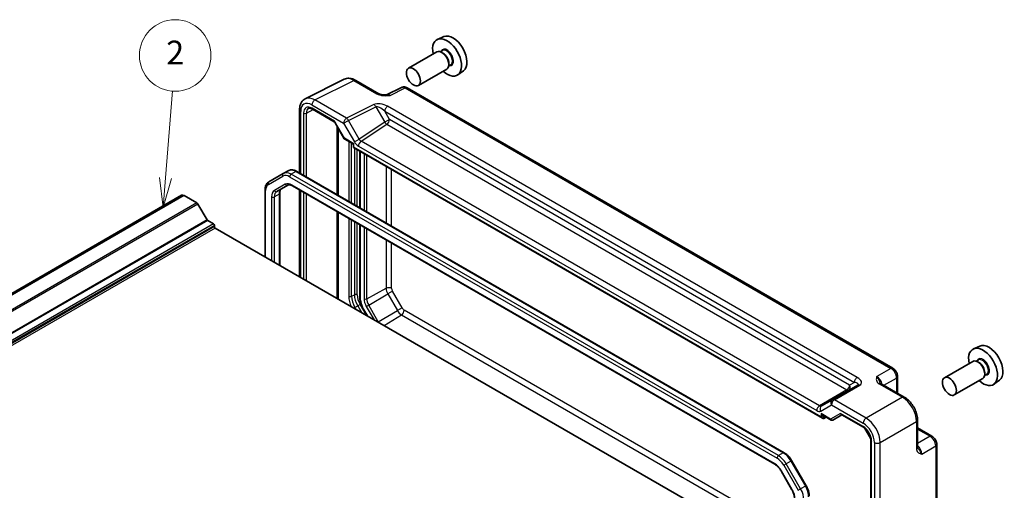
# Model space of a CAD drawing. Units: millimetres. Extents: x 43 to 5156, y 24 to 1008.
# Drawn here: x 814 to 1061, y 499 to 618 of the extents above; entities that cross this region are included whole.
import ezdxf

# ---------------------------------------------------------------- set-up
doc = ezdxf.new("R2010")
doc.units = ezdxf.units.MM
doc.header["$LTSCALE"] = 3
for name, color, linetype, lineweight in [('Symbol (TK)', 100, 'Continuous', 18), ('Visible (ISO)', 7, 'Continuous', 35), ('Visible Narrow (ISO)', 7, 'Continuous', 25)]:
    doc.layers.add(name, color=color, linetype=linetype, lineweight=lineweight)
doc.styles.add('Note Text (TK2)', font='txt')

# ---------------------------------------------------------------- blocks, each defined once
blk = doc.blocks.new('バルーン2')
at = {"layer": 'Symbol (TK)', "color": 100}
for p, q in [((283.448, 192.656), (284.026, 199.956)), ((282.95, 192.695), (283.251, 190.164)), ((283.448, 192.656), (283.251, 190.164)), ((283.251, 190.164), (283.946, 192.616))]:
    blk.add_line(p, q, dxfattribs=at)
at = {"layer": 'Symbol (TK)'}
blk.add_circle((284.262, 202.935), 3, dxfattribs=at)
at = {"layer": 'Symbol (TK)', "color": 7, "insert": (284.262, 202.918), "char_height": 2, "attachment_point": 5, "style": 'Note Text (TK2)'}
blk.add_mtext('2', dxfattribs=at)

msp = doc.modelspace()

# ---------------------------------------------------------------- linework, layer by layer
at = {"layer": 'Visible (ISO)'}
for p, q in [((920.39, 613.5499), (918.819, 612.8547)), ((920.0384, 610.0482), (919.5145, 609.7458)), ((918.6363, 609.7006), (911.4945, 605.5773)), ((920.1692, 609.4135), (919.8863, 609.5768)), ((921.1363, 605.3705), (913.9945, 601.2472)), ((922.1384, 606.4109), (921.6145, 606.1085)), ((921.6541, 606.8415), (921.6541, 606.5149)), ((925.3467, 604.9645), (923.9592, 603.9517)), ((885.5383, 597.9076), (895.3444, 602.8051)), ((898.2192, 602.54), (904.0383, 599.1803)), ((909.739, 600.7465), (905.9456, 598.8521)), ((911.1678, 600.6588), (1033.4081, 530.0833)), ((884.0864, 595.1445), (884.0864, 579.2206)), ((887.328, 595.2925), (892.8185, 592.1226)), ((892.9622, 591.9789), (895.3414, 587.858)), ((895.459, 587.7403), (897.3859, 586.6278)), ((897.6359, 586.1948), (897.6359, 585.667)), ((897.6359, 585.667), (897.7824, 585.7516)), ((897.6359, 585.667), (1015.7415, 517.4787)), ((899.3045, 584.7037), (899.3045, 570.4345)), ((880.0049, 579.0873), (876.3584, 576.982)), ((881.207, 579.7813), (880.0049, 579.0873)), ((883.407, 579.6129), (1006.0803, 508.7874)), ((878.3641, 574.5604), (881.0992, 576.1396)), ((882.3492, 575.9662), (1003.7338, 505.8848)), ((854.411, 573.5988), (686.261, 476.5173)), ((858.2569, 571.6738), (855.0288, 573.5376)), ((875.4043, 574.9926), (875.4043, 558.0996)), ((879.0913, 574.0852), (879.0913, 555.9709)), ((884.0864, 574.9632), (884.0864, 553.0869)), ((860.8161, 567.4103), (858.5069, 571.4099)), ((862.4339, 566.4045), (860.9661, 567.2519)), ((862.646, 565.7105), (862.646, 566.0371)), ((981.2107, 497.0122), (862.8581, 565.3431)), ((899.3045, 566.1771), (899.3045, 547.4154)), ((899.8892, 545.4231), (901.1535, 543.2332)), ((1055.3059, 535.6561), (1053.735, 534.9609)), ((1053.5523, 531.8068), (1046.4105, 527.6835)), ((1054.9544, 532.1544), (1054.4305, 531.852)), ((1055.0851, 531.5197), (1054.8023, 531.683)), ((1034.6148, 527.9933), (1034.6148, 523.7919)), ((1057.0544, 528.5171), (1056.5305, 528.2147)), ((1056.57, 528.9477), (1056.57, 528.6211)), ((1024.6041, 525.8423), (1018.1894, 522.1388)), ((1030.4967, 526.1695), (1036.3157, 522.8099)), ((1056.0523, 527.4767), (1048.9105, 523.3534)), ((1060.2627, 527.0708), (1058.8752, 526.0579)), ((1018.1894, 522.1388), (1015.4719, 520.5698)), ((1015.9915, 518.1509), (1017.9184, 517.0384)), ((1018.3355, 517.0384), (1020.6018, 518.3469)), ((1020.5589, 518.3716), (1026.0494, 515.2017)), ((1016.0888, 517.4403), (1016.6757, 517.7559)), ((1039.6424, 517.0479), (1039.6424, 510.3287)), ((1026.307, 515.0312), (1027.9014, 512.2695)), ((1039.6424, 515.0838), (1043.2809, 512.9831)), ((1027.9204, 511.961), (1027.9204, 453.8415)), ((1044.4876, 510.8931), (1044.4876, 471.8042)), ((1007.9633, 506.8098), (1011.6097, 500.494)), ((1005.3008, 504.2204), (1008.036, 499.4829))]:
    msp.add_line(p, q, dxfattribs=at)
msp.add_arc((897.1359, 586.1948), 0.5, 0, 60, dxfattribs=at)
for centre, major_axis, start_param, end_param in [((921.2298, 608.3112), (2.575, -4.46), 5.2192518, 10.48871147), ((922.7147, 609.1685), (-2.4831, 4.3009), 3.20349601, 6.22128195), ((919.8863, 607.5355), (-1.25, 2.1651), 3.14159265, 6.28318531), ((920.1692, 607.6988), (1.05, -1.8187), 0.78539816, 2.35619449), ((855.0288, 572.5288), (-0.6178, 1.07), 5.49778714, 6.28318531), ((858.2569, 571.2656), (-0.25, 0.433), 4.71238898, 5.49778714), ((860.9661, 567.4969), (-0.15, 0.2598), 1.57079633, 2.35619449), ((862.4339, 566.1596), (-0.15, 0.2598), 3.92699082, 5.49778714), ((862.8581, 565.588), (-0.15, 0.2598), 0.78539816, 2.35619449), ((1057.6307, 531.2748), (-2.4831, 4.3009), 3.20349601, 6.22128195), ((1056.1458, 530.4174), (2.575, -4.46), 5.2192518, 10.48871147), ((1054.8023, 529.6418), (-1.25, 2.1651), 3.14159265, 6.28318531), ((1055.0851, 529.8051), (1.05, -1.8187), 0.78539816, 2.35619449), ((1015.7415, 518.0561), (0.3536, -0.6124), 4.71238898, 6.26573201)]:
    msp.add_ellipse(centre, major_axis=major_axis, ratio=0.57735027, start_param=start_param, end_param=end_param, dxfattribs=at)
for centre in [(912.7445, 603.4122), (1047.6605, 525.5185)]:
    msp.add_ellipse(centre, major_axis=(1.25, -2.1651), ratio=0.57735027, dxfattribs=at)
for points, knots in [([(898.2192, 602.54), (898.0403, 602.6433), (897.8571, 602.7336), (897.483, 602.8843), (897.2921, 602.9447), (896.9039, 603.0301), (896.7066, 603.0551), (896.3094, 603.0628), (896.1096, 603.0453), (895.7174, 602.9616), (895.5252, 602.8954), (895.3444, 602.8051)], [-0.784789176, -0.784789176, -0.784789176, -0.784789176, -0.634804167, -0.634804167, -0.484819157, -0.484819157, -0.334834148, -0.334834148, -0.184849139, -0.184849139, -0.03486413, -0.03486413, -0.03486413, -0.03486413]), ([(911.1678, 600.6588), (911.0949, 600.7009), (911.0178, 600.7391), (910.8536, 600.8053), (910.7664, 600.8332), (910.5809, 600.874), (910.4825, 600.8869), (910.2764, 600.8909), (910.1685, 600.8818), (909.9514, 600.8355), (909.8422, 600.7981), (909.739, 600.7465)], [-0.784789176, -0.784789176, -0.784789176, -0.784789176, -0.634804167, -0.634804167, -0.484819157, -0.484819157, -0.334834148, -0.334834148, -0.184849139, -0.184849139, -0.03486413, -0.03486413, -0.03486413, -0.03486413]), ([(884.0864, 595.1445), (884.0864, 595.3704), (884.1024, 595.5929), (884.1703, 596.0275), (884.2222, 596.2398), (884.3674, 596.6487), (884.4608, 596.8454), (884.6938, 597.2128), (884.8337, 597.3834), (885.1571, 597.6816), (885.3407, 597.8089), (885.5383, 597.9076)], [-0.784789176, -0.784789176, -0.784789176, -0.784789176, -0.620858515, -0.620858515, -0.456927853, -0.456927853, -0.292997192, -0.292997192, -0.129066531, -0.129066531, 0.03486413, 0.03486413, 0.03486413, 0.03486413]), ([(904.0383, 599.1803), (904.0993, 599.1451), (904.1764, 599.1079), (904.3668, 599.0336), (904.4828, 598.9974), (904.7345, 598.9366), (904.871, 598.9118), (905.1559, 598.8747), (905.3035, 598.8625), (905.6064, 598.8493), (905.762, 598.8482), (905.94, 598.8519), (905.9587, 598.8524), (905.9774, 598.8529)], [0, 0, 0, 0, 0.046819239, 0.046819239, 0.099840455, 0.099840455, 0.152861671, 0.152861671, 0.205882887, 0.205882887, 0.258904103, 0.258904103, 0.265106081, 0.265106081, 0.265106081, 0.265106081]), ([(887.328, 595.2925), (887.2386, 595.3441), (887.1514, 595.3865), (886.9853, 595.4527), (886.9064, 595.4765), (886.7604, 595.5074), (886.6932, 595.5144), (886.5724, 595.5149), (886.5187, 595.5085), (886.4228, 595.4857), (886.3805, 595.4695), (886.3414, 595.4485)], [-0.78524587, -0.78524587, -0.78524587, -0.78524587, -0.631686292, -0.631686292, -0.478126713, -0.478126713, -0.324567135, -0.324567135, -0.171007557, -0.171007557, -0.017447978, -0.017447978, -0.017447978, -0.017447978]), ([(892.9622, 591.9789), (892.9557, 591.9901), (892.9484, 592.0014), (892.9324, 592.0235), (892.9237, 592.0344), (892.9049, 592.0553), (892.8949, 592.0653), (892.8739, 592.0841), (892.8631, 592.0929), (892.8409, 592.1089), (892.8297, 592.1161), (892.8185, 592.1226)], [-0.955316618, -0.955316618, -0.955316618, -0.955316618, -0.921332927, -0.921332927, -0.887349236, -0.887349236, -0.853365545, -0.853365545, -0.819381854, -0.819381854, -0.785398163, -0.785398163, -0.785398163, -0.785398163]), ([(895.3414, 587.858), (895.3468, 587.8486), (895.3528, 587.8393), (895.3659, 587.8212), (895.373, 587.8123), (895.3883, 587.7954), (895.3964, 587.7872), (895.4134, 587.772), (895.4222, 587.7649), (895.4404, 587.7517), (895.4497, 587.7457), (895.459, 587.7403)], [-0.955316618, -0.955316618, -0.955316618, -0.955316618, -0.921332927, -0.921332927, -0.887349236, -0.887349236, -0.853365545, -0.853365545, -0.819381854, -0.819381854, -0.785398163, -0.785398163, -0.785398163, -0.785398163]), ([(881.207, 579.7813), (881.3352, 579.8554), (881.4736, 579.9117), (881.761, 579.9869), (881.9098, 580.0058), (882.2102, 580.0091), (882.3619, 579.9936), (882.6643, 579.9325), (882.8151, 579.8869), (883.1136, 579.7691), (883.2614, 579.6969), (883.407, 579.6129)], [0.785398163, 0.785398163, 0.785398163, 0.785398163, 0.942477796, 0.942477796, 1.099557429, 1.099557429, 1.256637061, 1.256637061, 1.413716694, 1.413716694, 1.570796327, 1.570796327, 1.570796327, 1.570796327]), ([(876.3584, 576.982), (876.2301, 576.908), (876.1121, 576.8163), (875.9034, 576.605), (875.8126, 576.4856), (875.6595, 576.2271), (875.5971, 576.0879), (875.4988, 575.7955), (875.463, 575.6421), (875.4157, 575.3247), (875.4043, 575.1606), (875.4043, 574.9926)], [5.497787144, 5.497787144, 5.497787144, 5.497787144, 5.654866776, 5.654866776, 5.811946409, 5.811946409, 5.969026042, 5.969026042, 6.126105675, 6.126105675, 6.283185307, 6.283185307, 6.283185307, 6.283185307]), ([(879.5661, 575.2544), (879.5138, 575.2242), (879.4654, 575.1869), (879.3738, 575.0943), (879.3307, 575.0387), (879.2518, 574.9055), (879.2162, 574.8279), (879.1565, 574.6504), (879.1326, 574.5506), (879.1, 574.3314), (879.0913, 574.2122), (879.0913, 574.0852)], [5.497787144, 5.497787144, 5.497787144, 5.497787144, 5.654866776, 5.654866776, 5.811946409, 5.811946409, 5.969026042, 5.969026042, 6.126105675, 6.126105675, 6.283185307, 6.283185307, 6.283185307, 6.283185307]), ([(881.0992, 576.1396), (881.1516, 576.1698), (881.2081, 576.1931), (881.3341, 576.2261), (881.4038, 576.2356), (881.5586, 576.2373), (881.6436, 576.2294), (881.8272, 576.1923), (881.9256, 576.1631), (882.1317, 576.0818), (882.2393, 576.0297), (882.3492, 575.9662)], [0.785398163, 0.785398163, 0.785398163, 0.785398163, 0.942477796, 0.942477796, 1.099557429, 1.099557429, 1.256637061, 1.256637061, 1.413716694, 1.413716694, 1.570796327, 1.570796327, 1.570796327, 1.570796327]), ([(899.3045, 547.4154), (899.3045, 547.2858), (899.3133, 547.1538), (899.3472, 546.887), (899.3723, 546.7522), (899.4378, 546.4818), (899.4781, 546.3463), (899.5728, 546.0768), (899.6273, 545.9429), (899.749, 545.6793), (899.8162, 545.5495), (899.8892, 545.4231)], [0, 0, 0, 0, 0.157079633, 0.157079633, 0.314159265, 0.314159265, 0.471238898, 0.471238898, 0.628318531, 0.628318531, 0.785398163, 0.785398163, 0.785398163, 0.785398163]), ([(1034.6148, 527.9933), (1034.6148, 528.1694), (1034.5915, 528.338), (1034.5128, 528.6633), (1034.4571, 528.8198), (1034.3186, 529.12), (1034.2358, 529.2634), (1034.0451, 529.5334), (1033.9374, 529.66), (1033.6951, 529.8908), (1033.5606, 529.9952), (1033.4081, 530.0833)], [-0.78478918, -0.78478918, -0.78478918, -0.78478918, -0.47087351, -0.47087351, -0.15695784, -0.15695784, 0.15695784, 0.15695784, 0.47087351, 0.47087351, 0.78478918, 0.78478918, 0.78478918, 0.78478918]), ([(1030.2523, 526.3886), (1030.2552, 526.3823), (1030.259, 526.3749), (1030.2709, 526.3562), (1030.2789, 526.3449), (1030.3014, 526.3183), (1030.3159, 526.3029), (1030.353, 526.2687), (1030.3756, 526.2499), (1030.4297, 526.2106), (1030.4611, 526.1901), (1030.4967, 526.1695)], [0.216300624, 0.216300624, 0.216300624, 0.216300624, 0.243623338, 0.243623338, 0.270946051, 0.270946051, 0.298268764, 0.298268764, 0.325591478, 0.325591478, 0.352914191, 0.352914191, 0.352914191, 0.352914191]), ([(1039.6424, 517.0479), (1039.6424, 517.4805), (1039.584, 517.9258), (1039.3682, 518.8179), (1039.2104, 519.2646), (1038.811, 520.1301), (1038.5693, 520.5488), (1038.0194, 521.3274), (1037.7114, 521.6874), (1037.0468, 522.3204), (1036.6904, 522.5936), (1036.3157, 522.8099)], [-0.78478918, -0.78478918, -0.78478918, -0.78478918, -0.47087351, -0.47087351, -0.15695784, -0.15695784, 0.15695784, 0.15695784, 0.47087351, 0.47087351, 0.78478918, 0.78478918, 0.78478918, 0.78478918]), ([(1017.9184, 517.0384), (1017.9419, 517.0248), (1017.9673, 517.0131), (1018.021, 516.9949), (1018.0493, 516.9883), (1018.1072, 516.9814), (1018.1367, 516.9811), (1018.1948, 516.9866), (1018.2233, 516.9924), (1018.2777, 517.0095), (1018.3035, 517.0207), (1018.3274, 517.0339)], [-0.785398163, -0.785398163, -0.785398163, -0.785398163, -0.631809189, -0.631809189, -0.478220215, -0.478220215, -0.324631241, -0.324631241, -0.171042267, -0.171042267, -0.017453293, -0.017453293, -0.017453293, -0.017453293]), ([(1027.9204, 511.961), (1027.9204, 512.1538), (1027.896, 512.3694), (1027.7943, 512.826), (1027.7161, 513.0674), (1027.5104, 513.5489), (1027.3823, 513.7888), (1027.0899, 514.2384), (1026.9256, 514.4478), (1026.5819, 514.8119), (1026.4027, 514.9669), (1026.1672, 515.1303), (1026.1078, 515.168), (1026.0494, 515.2017)], [-0.78524587, -0.78524587, -0.78524587, -0.78524587, -0.49851068, -0.49851068, -0.20563979, -0.20563979, 0.09176286, 0.09176286, 0.38993705, 0.38993705, 0.68487721, 0.68487721, 0.78524587, 0.78524587, 0.78524587, 0.78524587]), ([(1044.4876, 510.8931), (1044.4876, 511.0692), (1044.4643, 511.2379), (1044.3856, 511.5631), (1044.3299, 511.7197), (1044.1914, 512.0198), (1044.1085, 512.1633), (1043.9179, 512.4333), (1043.8101, 512.5598), (1043.5678, 512.7906), (1043.4334, 512.8951), (1043.2809, 512.9831)], [-0.78478918, -0.78478918, -0.78478918, -0.78478918, -0.47087351, -0.47087351, -0.15695784, -0.15695784, 0.15695784, 0.15695784, 0.47087351, 0.47087351, 0.78478918, 0.78478918, 0.78478918, 0.78478918]), ([(1006.0803, 508.7874), (1006.2258, 508.7034), (1006.369, 508.6075), (1006.649, 508.3947), (1006.7857, 508.2778), (1007.0505, 508.0255), (1007.1786, 507.8902), (1007.4239, 507.6042), (1007.5412, 507.4535), (1007.7626, 507.14), (1007.8667, 506.9771), (1007.9633, 506.8098)], [1.570796327, 1.570796327, 1.570796327, 1.570796327, 1.727875959, 1.727875959, 1.884955592, 1.884955592, 2.042035225, 2.042035225, 2.199114858, 2.199114858, 2.35619449, 2.35619449, 2.35619449, 2.35619449]), ([(1039.6424, 510.3287), (1039.6424, 510.2876), (1039.6445, 510.2501), (1039.6515, 510.1836), (1039.6564, 510.1546), (1039.6675, 510.1054), (1039.6736, 510.0851), (1039.6854, 510.0523), (1039.6912, 510.0398), (1039.7014, 510.0202), (1039.706, 510.0131), (1039.71, 510.0075)], [0, 0, 0, 0, 0.027322713, 0.027322713, 0.054645427, 0.054645427, 0.08196814, 0.08196814, 0.109290853, 0.109290853, 0.136613567, 0.136613567, 0.136613567, 0.136613567]), ([(1003.7338, 505.8848), (1003.8438, 505.8213), (1003.956, 505.7465), (1004.1808, 505.5756), (1004.2932, 505.4796), (1004.5143, 505.269), (1004.623, 505.1544), (1004.8329, 504.9097), (1004.9341, 504.7797), (1005.1261, 504.5078), (1005.2168, 504.366), (1005.3008, 504.2204)], [1.570796327, 1.570796327, 1.570796327, 1.570796327, 1.727875959, 1.727875959, 1.884955592, 1.884955592, 2.042035225, 2.042035225, 2.199114858, 2.199114858, 2.35619449, 2.35619449, 2.35619449, 2.35619449]), ([(1008.036, 499.4829), (1008.1201, 499.3373), (1008.1975, 499.1879), (1008.337, 498.8857), (1008.399, 498.733), (1008.5059, 498.4289), (1008.5509, 498.2775), (1008.6227, 497.9807), (1008.6496, 497.8353), (1008.6852, 497.5553), (1008.6939, 497.4207), (1008.6939, 497.2937)], [2.35619449, 2.35619449, 2.35619449, 2.35619449, 2.513274123, 2.513274123, 2.670353756, 2.670353756, 2.827433388, 2.827433388, 2.984513021, 2.984513021, 3.141592654, 3.141592654, 3.141592654, 3.141592654]), ([(1011.6097, 500.494), (1011.7063, 500.3267), (1011.7953, 500.1551), (1011.9562, 499.8066), (1012.028, 499.6297), (1012.153, 499.2742), (1012.2062, 499.0956), (1012.2922, 498.7402), (1012.3251, 498.5633), (1012.3695, 498.2144), (1012.3809, 498.0425), (1012.3809, 497.8745)], [2.35619449, 2.35619449, 2.35619449, 2.35619449, 2.513274123, 2.513274123, 2.670353756, 2.670353756, 2.827433388, 2.827433388, 2.984513021, 2.984513021, 3.141592654, 3.141592654, 3.141592654, 3.141592654])]:
    msp.add_open_spline(points, degree=3, knots=knots, dxfattribs=at)
at = {"layer": 'Visible Narrow (ISO)'}
for p, q in [((887.9378, 597.6068), (897.7439, 602.5042)), ((897.7439, 602.5042), (903.5629, 599.1446)), ((906.9092, 598.7336), (910.6924, 600.623)), ((910.6924, 600.623), (1032.9328, 530.0475)), ((895.9198, 592.9984), (887.9378, 597.6068)), ((885.8044, 594.2933), (887.4894, 595.1994)), ((887.206, 596.3683), (895.188, 591.7599)), ((892.922, 592.2319), (887.2245, 595.5214)), ((902.7987, 596.4339), (895.9198, 592.9984)), ((896.3951, 592.4568), (903.274, 595.8923)), ((903.274, 595.8923), (905.5273, 591.9895)), ((1024.4936, 527.7492), (906.2623, 596.0101)), ((884.3793, 579.0515), (884.3793, 594.7363)), ((885.1035, 594.2968), (885.1035, 578.6334)), ((885.8044, 578.2288), (885.8044, 594.2933)), ((895.188, 591.7599), (896.3951, 592.4568)), ((899.1126, 587.7499), (896.3951, 592.4568)), ((906.7344, 592.6864), (905.5273, 591.9895)), ((905.5305, 594.7716), (1023.7618, 526.5107)), ((906.7344, 592.6864), (905.5305, 594.7716)), ((1022.5579, 525.8157), (906.7344, 592.6864)), ((895.3969, 587.9453), (892.922, 592.2319)), ((893.4406, 591.1503), (893.4406, 573.82)), ((893.8611, 573.5772), (893.8611, 590.4219)), ((895.188, 591.7599), (897.9055, 587.053)), ((905.5273, 591.9895), (899.1126, 587.7499)), ((899.5897, 587.2053), (906.052, 591.4764)), ((906.052, 591.4764), (1021.8755, 524.6057)), ((897.7824, 586.568), (895.3969, 587.9453)), ((897.9055, 587.053), (899.1126, 587.7499)), ((896.4811, 587.1503), (896.4811, 572.0646)), ((897.1882, 571.6563), (897.1882, 586.742)), ((897.7824, 585.7516), (897.7824, 586.568)), ((1015.3879, 517.852), (897.7824, 585.7516)), ((897.8953, 585.5173), (897.8953, 571.2481)), ((898.6024, 570.8398), (898.6024, 585.109)), ((898.9072, 585.9953), (1014.2631, 519.3946)), ((1014.9455, 520.6046), (899.5897, 587.2053)), ((899.4509, 570.3499), (899.4509, 584.6191)), ((900.3237, 583.9424), (900.3237, 569.846)), ((901.0183, 569.445), (901.0183, 583.7142)), ((905.8864, 580.9036), (905.8864, 566.6344)), ((907.2755, 565.8324), (907.2755, 580.1016)), ((876.2549, 576.3449), (879.9013, 578.4502)), ((881.6013, 578.2818), (1004.2747, 507.4563)), ((883.157, 579.5882), (881.9549, 578.8941)), ((1004.6282, 508.0686), (881.9549, 578.8941)), ((883.157, 579.5882), (1005.8303, 508.7627)), ((880.4957, 576.3684), (877.7605, 574.7893)), ((1003.6303, 506.1137), (882.2457, 576.1951)), ((855.0288, 573.5376), (686.8788, 476.4561)), ((875.5507, 558.015), (875.5507, 574.7884)), ((877.0356, 573.1871), (877.0356, 557.1577)), ((878.9448, 573.8811), (877.7427, 573.1871)), ((877.7427, 556.7495), (877.7427, 573.1871)), ((878.9448, 573.8811), (878.9448, 556.0554)), ((884.3793, 552.9178), (884.3793, 574.7941)), ((885.1035, 574.376), (885.1035, 552.4997)), ((885.8044, 552.0951), (885.8044, 573.9714)), ((858.2569, 571.6738), (690.1069, 474.5924)), ((858.5069, 571.4099), (690.3569, 474.3285)), ((893.4406, 569.5626), (893.4406, 547.6863)), ((893.8611, 547.4435), (893.8611, 569.3198)), ((896.4811, 567.8072), (896.4811, 548.1818)), ((860.8161, 567.4103), (692.6661, 470.3288)), ((860.9661, 567.2519), (692.8161, 470.1705)), ((862.4339, 566.4045), (694.2839, 469.3231)), ((862.646, 566.0371), (694.496, 468.9557)), ((862.646, 565.7105), (694.496, 468.6291)), ((862.8581, 565.3431), (694.7082, 468.2616)), ((897.1882, 548.1818), (897.1882, 567.3989)), ((897.8953, 566.9907), (897.8953, 548.5901)), ((898.6024, 548.5901), (898.6024, 566.5824)), ((899.4509, 547.2112), (899.4509, 566.0925)), ((900.3237, 565.5886), (900.3237, 547.5731)), ((901.0183, 547.5661), (901.0183, 565.1876)), ((905.8864, 562.377), (905.8864, 550.1871)), ((907.2755, 550.1731), (907.2755, 561.575)), ((897.1882, 548.1818), (897.8953, 548.5901)), ((901.0183, 547.5661), (905.8864, 550.1871)), ((901.4876, 545.9868), (906.3076, 548.7697)), ((907.4898, 549.4522), (906.3076, 548.7697)), ((906.3076, 548.7697), (908.7319, 544.5708)), ((909.914, 545.2533), (907.4898, 549.4522)), ((897.7137, 545.2192), (898.0166, 545.3941)), ((898.0166, 545.3941), (898.7237, 545.8024)), ((898.3196, 544.8694), (898.0166, 545.3941)), ((899.3273, 546.1509), (898.7237, 545.8024)), ((898.7237, 545.8024), (899.7338, 544.0529)), ((900.9409, 543.356), (899.3273, 546.1509)), ((899.9687, 545.4689), (899.8892, 545.4231)), ((901.3124, 543.1415), (899.9687, 545.4689)), ((900.8965, 545.6456), (901.4876, 545.9868)), ((900.8965, 545.6456), (902.8571, 542.2496)), ((903.9118, 541.7879), (901.4876, 545.9868)), ((903.9118, 541.7879), (908.7319, 544.5708)), ((905.3751, 540.7959), (909.7487, 543.4973)), ((909.914, 545.2533), (908.7319, 544.5708)), ((909.7487, 543.4973), (1008.6939, 486.3713)), ((1008.6939, 487.9753), (910.4312, 544.7073)), ((903.7844, 541.7143), (903.9118, 541.7879)), ((1032.9328, 530.0475), (1029.4049, 528.0107)), ((1018.7141, 522.103), (1025.1288, 525.8066)), ((1023.7618, 526.5107), (1022.5579, 525.8157)), ((1030.0214, 526.1337), (1035.8404, 522.7741)), ((1031.183, 525.7733), (1034.3462, 527.5995)), ((1034.3462, 527.5995), (1034.3462, 523.947)), ((1021.8755, 524.6057), (1014.9455, 520.6046)), ((1015.2648, 519.2956), (1017.9823, 520.8645)), ((1017.9823, 520.8645), (1025.9643, 516.2561)), ((1026.6961, 517.4946), (1018.7141, 522.103)), ((1035.8404, 522.7741), (1026.6961, 517.4946)), ((1015.3879, 518.6685), (1015.3879, 517.852)), ((1017.7734, 517.2912), (1015.3879, 518.6685)), ((1020.2483, 518.7201), (1017.7734, 517.2912)), ((1025.9458, 515.4306), (1020.2483, 518.7201)), ((1016.0888, 517.8486), (1016.3095, 517.9673)), ((1016.0888, 517.4403), (1016.0888, 517.8486)), ((1030.2294, 511.3746), (1039.3738, 516.6541)), ((1039.3738, 516.6541), (1039.3738, 509.9349)), ((1027.8609, 512.5232), (1026.5066, 514.869)), ((1039.6424, 514.7736), (1042.8056, 512.9474)), ((1028.0668, 453.6374), (1028.0668, 511.7569)), ((1028.791, 511.3601), (1028.791, 445.2509)), ((1030.2294, 444.8572), (1030.2294, 511.3746)), ((1042.8056, 512.9474), (1039.6424, 511.1211)), ((1005.8303, 508.7627), (1004.6282, 508.0686)), ((1040.691, 508.4625), (1044.2189, 510.4994)), ((1044.2189, 510.4994), (1044.2189, 471.4104)), ((1005.9747, 505.6617), (1006.5782, 506.0101)), ((1005.9747, 505.6617), (1009.6211, 499.3459)), ((1007.7803, 506.7042), (1006.5782, 506.0101)), ((1010.2247, 499.6943), (1006.5782, 506.0101)), ((1007.9633, 506.8098), (1007.7803, 506.7042)), ((1007.7803, 506.7042), (1011.4267, 500.3883)), ((1005.3803, 504.2663), (1005.3008, 504.2204)), ((1008.1155, 499.5288), (1005.3803, 504.2663)), ((1008.1155, 499.5288), (1008.036, 499.4829)), ((1009.6211, 499.3459), (1010.2247, 499.6943)), ((1011.4267, 500.3883), (1010.2247, 499.6943)), ((1011.6097, 500.494), (1011.4267, 500.3883))]:
    msp.add_line(p, q, dxfattribs=at)
for centre, major_axis, ratio, start_param, end_param in [((921.2298, 608.3112), (1.15, -1.9919), 0.57735027, 5.86307383, 9.84488944), ((921.0884, 608.2296), (-1.05, 1.8187), 0.57735027, 3.14159265, 6.28318531), ((897.7227, 598.404), (-2.4495, 4.3634), 0.57687222, 5.50535538, 6.25528042), ((897.7192, 601.6739), (0.5, 0.866), 0.57735027, 0, 0.75049158), ((910.6686, 598.9753), (-0.9476, 1.762), 0.57699899, 5.51581757, 6.26574262), ((910.6678, 599.7928), (0.5, 0.866), 0.57735027, 0, 0.75049158), ((887.9166, 593.5065), (-2.4495, 4.3634), 0.57687222, 5.50535538, 6.25528042), ((887.9131, 596.7765), (-0.5, -0.866), 0.57735027, 3.89208423, 5.49778714), ((903.5383, 598.3143), (0.5, 0.866), 0.57735027, 0, 0.75049158), ((906.9365, 597.1113), (-1.0545, 1.7059), 0.5755994, 5.48110106, 6.22017989), ((885.0864, 595.1445), (-1, 0), 0.57735027, 0, 0.78539816), ((887.2095, 593.0983), (-2.0024, 3.4683), 0.5766475, 5.49839613, 7.06797448), ((887.2251, 593.0712), (-1.5005, 2.5989), 0.57717444, 5.49793944, 7.06843118), ((887.5787, 593.2753), (-1.2636, 2.1584), 0.57709011, 6.26225198, 7.06494583), ((887.578, 595.7255), (-0.25, -0.433), 0.57735027, 5.49778714, 6.28318531), ((904.7987, 595.2792), (-2.4574, 0.661), 0.48674213, 4.21083491, 5.78163123), ((902.774, 595.6036), (-0.4468, 0.8946), 0.5766475, 4.74725311, 5.53326026), ((904.774, 594.4489), (-1.609, 1.3649), 0.35400212, 4.53702523, 6.10782155), ((906.2376, 595.1799), (0.5, 0.866), 0.57735027, 0.75049158, 2.35619449), ((885.457, 594.501), (-0.5, 0), 0.57735027, 0.78539816, 2.3387412), ((895.8951, 592.1681), (0.5, 0.866), 0.57735027, 0.75049158, 2.35619449), ((895.8951, 592.1681), (-0.4468, 0.8946), 0.5766475, 4.74725311, 5.53326026), ((906.0273, 592.2781), (-0.5, -0.866), 0.57735027, 0.82030475, 2.35619449), ((893.2756, 592.436), (0.4584, 0.3122), 0.08049524, 2.39498476, 3.18038292), ((893.2756, 592.436), (-0.2367, -0.5297), 0.50234469, 5.31867861, 5.93415832), ((906.0273, 592.2781), (-0.5514, 0.8343), 0.5766475, 1.5359322, 2.32193935), ((895.7505, 588.1494), (0.4086, 0.2922), 0.13403246, 2.51305557, 3.12853528), ((895.7505, 588.1494), (-0.3032, -0.4013), 0.47603967, 5.55680444, 6.3422026), ((899.6126, 588.0386), (0.4495, -0.8987), 0.57386852, 4.74675128, 5.53275843), ((898.1359, 586.7722), (0.7903, 0.0963), 0.22773508, 3.43559396, 4.22099212), ((898.1359, 586.7722), (-0.4785, -0.6362), 0.22773508, 5.20378584, 5.98918401), ((898.9055, 587.6303), (1.0012, -1.7342), 0.5766475, 4.71238898, 5.49839613), ((899.6143, 586.4036), (-0.5, -0.866), 0.57735027, 3.9618974, 5.49778714), ((902.2793, 582.8133), (1.3829, -2.3952), 0.57735027, 3.85038682, 3.92699082), ((900.6773, 584.1465), (-0.5, 0), 0.57735027, 0.78539816, 1.74152741), ((883.157, 576.4038), (-1.95, 3.3775), 0.57735027, 5.49778714, 6.28318531), ((880.2549, 578.6543), (-0.25, 0.433), 0.81649658, 0, 1.57079633), ((881.6013, 575.5057), (-1.7, 2.9445), 0.57735027, 5.49778714, 6.28318531), ((881.9549, 575.7098), (-1.95, 3.3775), 0.57735027, 5.49778714, 6.28318531), ((881.9549, 578.4859), (-0.25, -0.433), 0.57735027, 3.92699082, 5.49778714), ((883.157, 579.1799), (0.25, 0.433), 0.57735027, 0, 0.78539816), ((877.9549, 573.4004), (-1.7, 2.9445), 0.57735027, 0, 0.78539816), ((876.6084, 576.549), (-0.25, 0.433), 0.81649658, 0, 1.57079633), ((881.0661, 572.6563), (-1.5, 2.5981), 0.57735027, 0, 0.78539816), ((882.2457, 573.3374), (-1.75, 3.0311), 0.57735027, 5.49778714, 6.28318531), ((880.8492, 576.5726), (0.25, -0.433), 0.81649658, 4.71238898, 6.28318531), ((882.5992, 576.3992), (-0.25, -0.433), 0.57735027, 5.49778714, 6.28318531), ((875.9043, 574.9926), (-0.5, 0), 0.57735027, 0, 0.78539816), ((879.5105, 571.7582), (-1.75, 3.0311), 0.57735027, 0, 0.78539816), ((877.3892, 573.3912), (-0.5, 0), 0.57735027, 0.78539816, 2.35619449), ((879.8641, 571.9623), (-1.5, 2.5981), 0.57735027, 0, 0.78539816), ((878.1141, 574.9934), (0.25, -0.433), 0.81649658, 4.71238898, 6.28318531), ((878.5913, 574.0852), (0.5, 0), 0.57735027, 5.49778714, 6.28318531), ((906.5684, 549.7648), (-1, 0), 0.57735027, 3.92699082, 5.46288056), ((896.8346, 548.386), (-0.5, 0), 0.57735027, 0.78539816, 2.35619449), ((899.6631, 546.3447), (2.25, -3.8971), 0.57735027, 3.92699082, 4.5863801), ((900.0166, 546.5488), (-2, 3.4641), 0.57735027, 0.78539816, 1.57079633), ((898.2488, 548.386), (-0.5, 0), 0.57735027, 3.92699082, 5.49778714), ((900.7237, 546.9571), (2, -3.4641), 0.57735027, 3.92699082, 4.71238898), ((901.0773, 547.1612), (-1.75, 3.0311), 0.57735027, 0.78539816, 1.57079633), ((907.3245, 549.3568), (1.0169, -1.7612), 0.57735027, 3.92699082, 4.71238898), ((908.0069, 549.7508), (-0.5172, 0.8957), 0.57735027, 0.78539816, 1.57079633), ((899.8045, 547.4154), (-0.5, 0), 0.57735027, 0, 0.78539816), ((901.2187, 546.1906), (-1.25, 2.1651), 0.57735027, 0.78539816, 1.57079633), ((900.6773, 547.7772), (-0.5, 0), 0.57735027, 0.78539816, 2.32128791), ((902.2793, 546.444), (1.3829, -2.3952), 0.57735027, 3.92699082, 4.71238898), ((902.6206, 546.641), (-1.133, 1.9624), 0.57735027, 0.78539816, 1.57079633), ((909.7487, 545.1578), (1.0169, -1.7612), 0.57735027, 4.71238898, 5.49778714), ((909.7241, 544.2991), (-0.5, -0.866), 0.57735027, 0.82030475, 2.35619449), ((910.4312, 545.5518), (-0.5172, 0.8957), 0.57735027, 1.57079633, 2.35619449), ((905.0448, 542.442), (-1.133, 1.9624), 0.57735027, 1.57079633, 1.69075917), ((1056.1458, 530.4174), (1.15, -1.9919), 0.57735027, 5.86307383, 9.84488944), ((1056.0044, 530.3358), (-1.05, 1.8187), 0.57735027, 3.14159265, 6.28318531), ((1029.4269, 526.3914), (-1, 1.7321), 0.55862012, 4.19233265, 5.49717816), ((1032.9081, 529.2173), (0.5, 0.866), 0.57735027, 0, 0.75049158), ((1032.9073, 528.4008), (1, -1.7321), 0.59748767, 0.78600715, 2.3555855), ((1033.6148, 527.9933), (1, 0), 0.57735027, 5.53269373, 6.28318531), ((1021.8508, 525.4074), (0.5, 0.866), 0.57735027, 3.9618974, 5.49778714), ((1021.8508, 525.4074), (0.5, -0.866), 0.81649658, 0, 1.57079633), ((1024.4689, 526.919), (0.5, 0.866), 0.57735027, 0.75049158, 2.35619449), ((1023.1041, 526.131), (-1.6375, 0.1216), 0.28168202, 2.74926578, 4.3200621), ((1023.1288, 526.9613), (2.3957, -0.693), 0.50676513, 5.82992283, 7.40071916), ((1025.1041, 524.9763), (-0.5, 0.866), 0.61692145, 5.49717816, 6.28318531), ((1029.9967, 525.3035), (0.5, 0.866), 0.57735027, 0, 0.75049158), ((1021.8508, 525.4074), (0.5, -0.866), 0.53637355, 5.49717816, 6.28318531), ((1014.9702, 519.8029), (-0.5, -0.866), 0.57735027, 3.9618974, 5.49778714), ((1014.9719, 521.4359), (-0.5, 0.866), 0.61973424, 2.3555855, 3.14159265), ((1015.9719, 519.7038), (-0.5, 0.866), 0.81649658, 0, 1.57079633), ((1018.6894, 521.2728), (-0.5, 0.866), 0.81649658, 0, 1.57079633), ((1018.6894, 521.2728), (-0.5, -0.866), 0.57735027, 3.89208423, 5.49778714), ((1018.6894, 521.2728), (-0.5, 0.866), 0.61692145, 5.49717816, 6.28318531), ((1035.8157, 521.9439), (0.5, 0.866), 0.57735027, 0, 0.75049158), ((1035.8123, 518.6779), (2.5, -4.3301), 0.58582741, 0.78600715, 2.3555855), ((1014.2648, 521.0276), (1, -1.7321), 0.5780539, 5.49717816, 6.28318531), ((1015.7415, 518.8726), (0.7339, -0.7969), 0.36897252, 4.62981464, 5.41521281), ((1015.7415, 518.8726), (0.3232, -1.034), 0.36897252, 4.79496332, 6.34830635), ((1016.4361, 517.6409), (-0.2368, 0.4404), 0.57717444, 0.16410293, 0.80269385), ((1020.6018, 518.9242), (0.2725, -0.5879), 0.62846818, 4.76878384, 5.55418201), ((1020.6018, 518.9242), (0.123, 0.5849), 0.57143332, 2.04429168, 3.48192908), ((1018.1269, 517.4953), (0.1742, 0.4731), 0.66208119, 2.24245204, 3.02785021), ((1018.1269, 517.4953), (0.1288, -0.4899), 0.79571124, 4.92634993, 6.47969297), ((1018.183, 517.2968), (0.1444, -0.263), 0.58314957, 0, 0.0124038), ((1017.9855, 517.4137), (-0.455, 0.2737), 0.7188819, 2.74535936, 2.76281265), ((1026.6714, 516.6644), (-0.5, -0.866), 0.57735027, 3.89208423, 5.49778714), ((1025.9608, 512.9902), (2, -3.4641), 0.5780539, 0.78600715, 2.3555855), ((1026.6679, 513.3984), (-2.5, 4.3301), 0.58582741, 3.9275998, 5.49717816), ((1038.6424, 517.0479), (1, 0), 0.57735027, 5.53269373, 6.28318531), ((1026.2994, 515.6347), (-0.25, -0.433), 0.57735027, 5.49778714, 6.28318531), ((1025.9452, 512.9811), (-1.5, 2.5981), 0.57752615, 3.92714311, 5.49763485), ((1042.7809, 512.1171), (0.5, 0.866), 0.57735027, 0, 0.75049158), ((1028.4204, 511.961), (-0.5, 0), 0.57735027, 0, 0.78539816), ((1029.4981, 511.7684), (-1, 0), 0.57735027, 0.78539816, 2.39110108), ((1039.2997, 509.2913), (-1, 1.7321), 0.55862012, 3.9275998, 5.23244531), ((1042.78, 511.3006), (1, -1.7321), 0.59748767, 0.78600715, 2.3555855), ((1043.4876, 510.8931), (1, 0), 0.57735027, 5.53269373, 6.28318531), ((1005.8303, 508.3544), (0.25, 0.433), 0.57735027, 0, 0.78539816), ((1005.8303, 505.5783), (1.95, -3.3775), 0.57735027, 1.57079633, 2.35619449), ((1038.6424, 510.3287), (1, 0), 0.57735027, 5.53269373, 6.28318531), ((1003.9838, 506.3178), (-0.25, -0.433), 0.57735027, 5.49778714, 6.28318531), ((1003.6303, 503.2559), (-1.75, 3.0311), 0.57735027, 4.71238898, 5.49778714), ((1004.6282, 507.6604), (-0.25, -0.433), 0.57735027, 3.92699082, 5.49778714), ((1004.2747, 504.6802), (1.7, -2.9445), 0.57735027, 1.57079633, 2.35619449), ((1004.6282, 504.8843), (-1.95, 3.3775), 0.57735027, 4.71238898, 5.49778714), ((1006.3655, 498.5185), (-1.75, 3.0311), 0.57735027, 3.92699082, 4.71238898), ((1008.2747, 498.5685), (-1.95, 3.3775), 0.57735027, 3.92699082, 4.71238898), ((1009.4767, 499.2625), (1.95, -3.3775), 0.57735027, 0.78539816, 1.57079633)]:
    msp.add_ellipse(centre, major_axis=major_axis, ratio=ratio, start_param=start_param, end_param=end_param, dxfattribs=at)
for points, knots in [([(903.5629, 599.1446), (903.6668, 599.0846), (903.7815, 599.0296), (904.0999, 598.9025), (904.3136, 598.8405), (904.8181, 598.7358), (905.1136, 598.7025), (905.6572, 598.6765), (905.908, 598.6781), (906.41, 598.6973), (906.661, 598.715), (906.9092, 598.7336)], [0, 0, 0, 0, 0.044070727, 0.044070727, 0.11458389, 0.11458389, 0.203074604, 0.203074604, 0.277997129, 0.277997129, 0.353553045, 0.353553045, 0.353553045, 0.353553045]), ([(906.9092, 598.7336), (906.6311, 598.8132), (906.3534, 598.8505), (906.0606, 598.8543), (906.0187, 598.854), (905.9776, 598.8529)], [-0.3535530448, -0.3535530448, -0.3535530448, -0.3535530448, -0.2779971291, -0.2779971291, -0.2651060807, -0.2651060807, -0.2651060807, -0.2651060807]), ([(1029.4049, 528.0107), (1029.3554, 527.8499), (1029.308, 527.6869), (1029.2582, 527.359), (1029.256, 527.1944), (1029.2917, 527.0306), (1029.3276, 526.8663), (1029.4031, 526.7018), (1029.6445, 526.3975), (1029.8137, 526.2537), (1030.0214, 526.1337)], [-0.000638856, -0.000638856, -0.000638856, -0.000638856, 0.087749405, 0.087749405, 0.176137667, 0.176137667, 0.176137667, 0.264781251, 0.264781251, 0.352914191, 0.352914191, 0.352914191, 0.352914191]), ([(1030.2525, 526.389), (1030.2145, 526.4733), (1030.1767, 526.5631), (1030.1377, 526.6579), (1030.052, 526.8664), (1029.9576, 527.1027), (1029.713, 527.5849), (1029.5603, 527.8262), (1029.4049, 528.0107)], [-0.216300624, -0.216300624, -0.216300624, -0.216300624, -0.176137667, -0.176137667, -0.176137667, -0.087749405, -0.087749405, 0.000638856, 0.000638856, 0.000638856, 0.000638856]), ([(1039.3738, 509.9349), (1039.3738, 509.815), (1039.3835, 509.7002), (1039.4326, 509.4217), (1039.4859, 509.2715), (1039.6474, 508.9823), (1039.7662, 508.8569), (1040.0156, 508.6819), (1040.1423, 508.6225), (1040.41, 508.5288), (1040.5508, 508.4946), (1040.691, 508.4625)], [0, 0, 0, 0, 0.044070727, 0.044070727, 0.11458389, 0.11458389, 0.203074604, 0.203074604, 0.277997129, 0.277997129, 0.353553028, 0.353553028, 0.353553028, 0.353553028]), ([(1040.691, 508.4625), (1040.6209, 508.6564), (1040.5144, 508.8701), (1040.2708, 509.2657), (1040.1369, 509.447), (1039.9028, 509.7526), (1039.7997, 509.8834), (1039.7101, 510.0075)], [-0.353553028, -0.353553028, -0.353553028, -0.353553028, -0.277997129, -0.277997129, -0.203074604, -0.203074604, -0.136613567, -0.136613567, -0.136613567, -0.136613567])]:
    msp.add_open_spline(points, degree=3, knots=knots, dxfattribs=at)

# ---------------------------------------------------------------- block references
at = {"layer": 'Symbol (TK)', "xscale": 3, "yscale": 3, "zscale": 3}
msp.add_blockref('バルーン2', (0, 0), dxfattribs=at)

doc.saveas('drawing.dxf')
